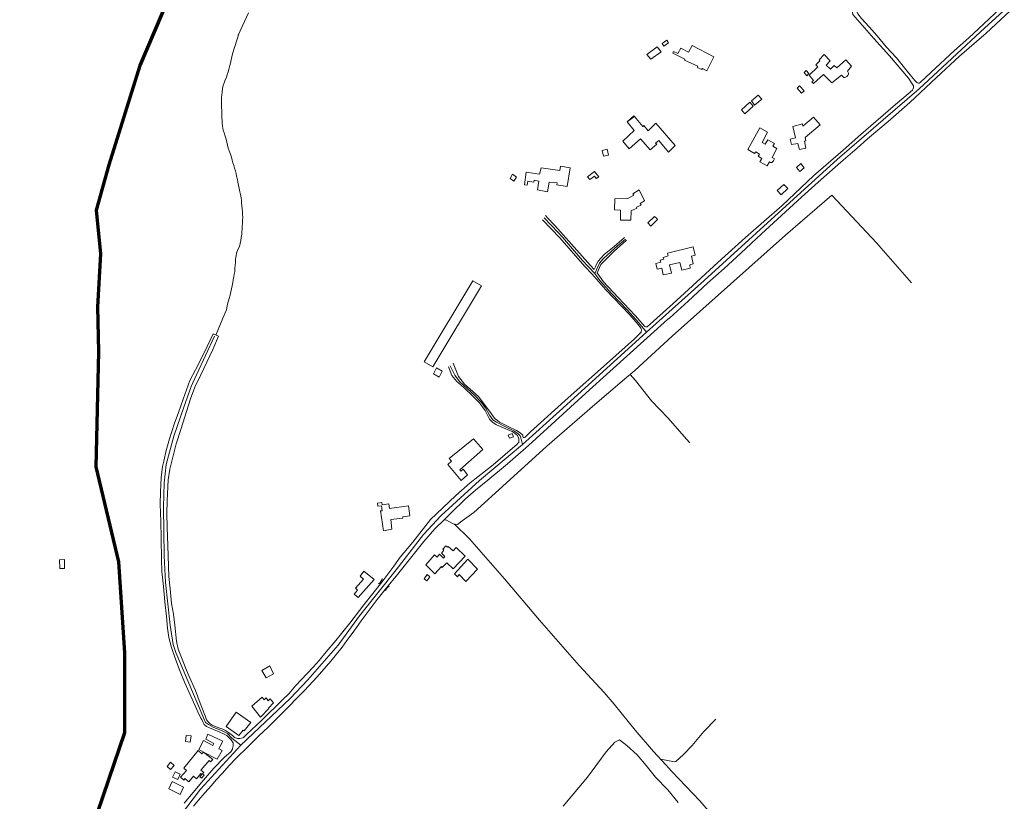
# Model space of a CAD drawing. Units: metres. Extents: x 297689 to 309020, y 6125986 to 6133200.
# Drawn here: x 298572 to 299347, y 6126407 to 6127023 of the extents above; entities that cross this region are included whole.
import ezdxf

# ---------------------------------------------------------------- set-up
doc = ezdxf.new("R2010")
doc.units = ezdxf.units.M
doc.layers.get('0').update_dxf_attribs({"lineweight": 13})
doc.layers.add('CONSTRUCCION', color=7, linetype='Continuous', lineweight=13)
doc.layers.add('LIMTE_URBANO', color=7, linetype='LIMITE', lineweight=70)
doc.linetypes.add('LIMITE', pattern='A,0.3,[130,ltypeshp.shx,S=0.2,R=0,X=0,Y=0],0.3,-0.75', length=1.35)

msp = doc.modelspace()

# ---------------------------------------------------------------- linework, layer by layer
for points in [[(299065.44, 6126776.7), (299110.73, 6126817.56), (299172.28, 6126873.37), (299215.89, 6126913.1), (299280.24, 6126968.46), (299331.93, 6127016.62), (299383.44, 6127063.4), (299443.48, 6127118.57), (299484.53, 6127155.77), (299501.01, 6127170.77), (299521.78, 6127187.07), (299551.45, 6127207.34), (299572.43, 6127218.71), (299612.13, 6127238.98), (299657.65, 6127265.05), (299686.99, 6127281.77), (299712.68, 6127291.84), (299719.31, 6127293.35), (299745.09, 6127298.44)], [(299247.92, 6127056.61), (299240.62, 6127049.4), (299231.83, 6127042.92), (299228.06, 6127038.22), (299227.12, 6127035.1), (299227.15, 6127031.38), (299228, 6127027.1), (299233.42, 6127020.62), (299244.55, 6127008.16), (299256.86, 6126994.42), (299271.86, 6126976.83), (299275.4, 6126971.66), (299275.84, 6126970.75), (299275.84, 6126969.63), (299275.65, 6126968.62)], [(299280.27, 6126973.07), (299279.57, 6126972.95), (299278.94, 6126973.12), (299278.4, 6126973.46), (299276.9, 6126975.07), (299270.79, 6126982.44), (299262.42, 6126993.01), (299254.33, 6127001.58), (299247.14, 6127010.21), (299240.84, 6127017.29), (299234.79, 6127023.75), (299232.06, 6127027.57), (299230.93, 6127030.08), (299230.58, 6127032.16), (299230.58, 6127033.38), (299231.02, 6127034.85), (299231.88, 6127036.41), (299233.01, 6127037.71), (299242.51, 6127047.91), (299250.38, 6127055.03), (299251.7, 6127056.21)], [(299355.94, 6127033.5), (299332.98, 6127012.37), (299312.11, 6126994.3), (299294.03, 6126977.52), (299272.91, 6126957.67), (299255.75, 6126942.73), (299239.61, 6126929.18), (299231.36, 6126921.67), (299218.51, 6126910.67), (299200.6, 6126895.04), (299187.62, 6126883.23), (299171.69, 6126868.6), (299156.09, 6126854.21), (299139.8, 6126838.94), (299126.68, 6126826.94), (299113.36, 6126815.41), (299098.14, 6126801.36), (299083.85, 6126788.24), (299081.83, 6126786.67), (299020.4, 6126731.29), (298972.33, 6126687.48), (298955.93, 6126673.24), (298940.37, 6126660.16), (298930.71, 6126652.39), (298922.92, 6126645.61), (298911.36, 6126634.25), (298906.45, 6126629.64), (298898.58, 6126621.85), (298890.07, 6126611.99), (298882.7, 6126602.82), (298869.28, 6126585.99), (298860.44, 6126575.45), (298853.27, 6126566.28), (298840.47, 6126549.41), (298834.95, 6126541.53), (298829.19, 6126533.88), (298825.49, 6126528.62), (298816.57, 6126517.69), (298805.95, 6126505.33), (298796.01, 6126494.48), (298777.68, 6126475.83), (298767.25, 6126465.78), (298759.99, 6126458.78), (298751.26, 6126450.2), (298742.01, 6126441.24), (298736.74, 6126435.66), (298731.05, 6126429.31), (298726.29, 6126424.17), (298722.58, 6126419.78), (298717.5, 6126414.11), (298712.47, 6126408.2), (298708.57, 6126403.37)], [(299344.46, 6127032.12), (299330.88, 6127019.39), (299319.27, 6127008.71), (299308.16, 6126998.61), (299289.47, 6126981.39), (299280.97, 6126973.46), (299280.27, 6126973.07)], [(298726.08, 6126774.58), (298731.57, 6126787.85), (298734.38, 6126794.29), (298735.2, 6126798.92), (298736.48, 6126803.47), (298737.24, 6126806.02), (298737.95, 6126808.56), (298738.48, 6126810.96), (298738.95, 6126813.4), (298739.38, 6126815.89), (298739.77, 6126818), (298740.2, 6126820.39), (298740.54, 6126822.45), (298740.92, 6126824.7), (298741.16, 6126826.9), (298741.35, 6126829.57), (298741.49, 6126831.77), (298741.68, 6126834.4), (298742.01, 6126836.98), (298742.4, 6126838.95), (298743.53, 6126841.93), (298744.63, 6126844.33), (298745.25, 6126846.64), (298745.72, 6126848.98), (298746.11, 6126851.33), (298746.44, 6126853.96), (298746.63, 6126855.97), (298746.78, 6126858.02), (298746.88, 6126860.08), (298747.02, 6126862.65), (298747.12, 6126864.99), (298747.22, 6126867.19), (298747.21, 6126869.72), (298747.17, 6126871.77), (298746.94, 6126873.86), (298746.56, 6126876.29), (298746.37, 6126878.58), (298746.18, 6126880.58), (298745.95, 6126882.62), (298745.56, 6126885.33), (298745.09, 6126887.28), (298744.42, 6126889.99), (298743.89, 6126892.69), (298743.46, 6126894.88), (298743.04, 6126896.97), (298742.41, 6126899.73), (298742.04, 6126901.72), (298741.52, 6126903.86), (298740.9, 6126905.99), (298740.14, 6126908.17), (298739.48, 6126910.07), (298738.91, 6126912.39), (298738.34, 6126914.77), (298737.62, 6126917.14), (298736.66, 6126919.7), (298735.91, 6126921.73), (298735.29, 6126924.1), (298734.76, 6126926.38), (298734.19, 6126928.85), (298733.52, 6126931.22), (298732.66, 6126933.74), (298731.85, 6126936.01), (298731.22, 6126938.95), (298731.07, 6126941.34), (298730.99, 6126943.39), (298730.84, 6126945.72), (298730.7, 6126947.91), (298730.57, 6126957.07), (298730.47, 6126959.36), (298730.47, 6126961.65), (298730.67, 6126963.75), (298730.96, 6126965.76), (298731.38, 6126968.82), (298731.86, 6126970.98), (298732.58, 6126973.19), (298733.49, 6126975.45), (298734.4, 6126977.52), (298735.12, 6126979.78), (298735.84, 6126981.99), (298736.69, 6126984.77), (298737.22, 6126986.78), (298737.65, 6126988.75), (298738.18, 6126991.34), (298738.75, 6126993.78), (298739.32, 6126996.13), (298744.42, 6127012.64), (298743.6, 6127010.78), (298751.74, 6127028.39)], [(299275.65, 6126968.62), (299275.62, 6126968.47), (299275.1, 6126967.55), (299259.71, 6126954.54), (299234.27, 6126932.47), (299220.42, 6126920.3), (299197.02, 6126899.84), (299172.2, 6126876.58), (299143.51, 6126851.42), (299121.62, 6126831.71), (299098.53, 6126810.39), (299086.07, 6126799.13), (299065.98, 6126780.97), (299064.96, 6126781.11)], [(298905.92, 6126629.12), (298907.81, 6126628.71), (298913.01, 6126625.87), (298916.43, 6126625.27), (298920.07, 6126628.17), (298929.41, 6126634.88), (298954.77, 6126657.94), (298986.79, 6126687.13), (299024.7, 6126719.84), (299048.2, 6126739.74), (299056.29, 6126746.67), (299085.71, 6126773.6), (299131.48, 6126814.68), (299174.9, 6126853.35), (299211.42, 6126884.86), (299246.65, 6126847.17), (299268.6, 6126822.07), (299274.1, 6126815.78)], [(299024.58, 6126823.14), (299015, 6126833.31), (298999.29, 6126851.65), (298995.75, 6126855.42), (298984.68, 6126866.96)], [(299048.17, 6126851.27), (299040.01, 6126844.28), (299032.12, 6126837.96), (299027.4, 6126832.73), (299025.88, 6126829.83), (299025.32, 6126828.17), (299024.2, 6126826.11), (299021.32, 6126829.41), (299012.61, 6126839.09), (299006.23, 6126846.26), (298999.79, 6126853.53), (298993.16, 6126860.84), (298987.7, 6126866.65), (298985.79, 6126868.76)], [(298983.37, 6126865.17), (298997.22, 6126851), (299016.95, 6126828.45), (299022.37, 6126822.64), (299033.35, 6126810.12), (299051.92, 6126790.74), (299058.91, 6126782.77), (299061.03, 6126779.99), (299061.59, 6126779.02), (299061.31, 6126776.76)], [(299024.58, 6126823.14), (299028.32, 6126831.29), (299031.28, 6126834.71), (299040.39, 6126843.1), (299048.84, 6126850.18)], [(299064.96, 6126781.11), (299064, 6126781.25), (299056.52, 6126790.02), (299043.19, 6126804.18), (299031.6, 6126816.53), (299026.43, 6126823.47), (299029.47, 6126830.1), (299039.85, 6126840.65), (299049.55, 6126849.24)], [(299065.44, 6126776.7), (299059.2, 6126784.44), (299050.3, 6126794.49), (299037.78, 6126807.23), (299028.66, 6126817.62), (299024.58, 6126823.14)], [(298747.08, 6126457.3), (298746.34, 6126456.96), (298745.02, 6126456.82), (298743.1, 6126456.82), (298740.89, 6126457.7), (298739.12, 6126459.18), (298736.17, 6126461.39), (298733.66, 6126463.01), (298731.59, 6126464.05), (298728.46, 6126465.14), (298724.94, 6126466.43), (298723.19, 6126467.25), (298721.55, 6126468.42), (298720.03, 6126469.83), (298718.62, 6126471.53), (298717.68, 6126474.63), (298717, 6126476.55), (298716.16, 6126478.66), (298713.7, 6126484.52), (298709.97, 6126494.58), (298705.1, 6126505.73), (298702.23, 6126512.5), (298699.46, 6126519.36), (298696.48, 6126527.04), (298695.1, 6126533.32), (298693.87, 6126546.02), (298692.6, 6126554.74), (298691.14, 6126563.21), (298689.96, 6126574.67), (298688.96, 6126584.31), (298688.31, 6126608.75), (298687.73, 6126623.08), (298687.44, 6126634.2), (298687.6, 6126643.85), (298688.53, 6126660.45), (298689.9, 6126668.99), (298694.94, 6126688.78), (298698.49, 6126700.27), (298706.03, 6126724.38), (298709.59, 6126733.43), (298714.25, 6126743.18), (298718.87, 6126753.21), (298723.82, 6126763.06), (298728.13, 6126773.61), (298724.02, 6126775.55), (298716.86, 6126760.48), (298710.05, 6126747.04), (298705.69, 6126738.69), (298700.34, 6126724.18), (298696.78, 6126713.5), (298693.23, 6126704.3), (298689.65, 6126692.75), (298686.94, 6126683.62), (298684.99, 6126675.18), (298684.01, 6126671.07), (298682.88, 6126662.02), (298682.56, 6126651.01), (298682.31, 6126641.3), (298682.81, 6126627.81), (298682.96, 6126614.56), (298683.37, 6126597.8), (298683.65, 6126588.4), (298684.88, 6126576.5), (298685.92, 6126564.56), (298687.12, 6126553), (298687.95, 6126543.79), (298689.1, 6126536.42), (298691.07, 6126528.57), (298694.26, 6126519.29), (298697.92, 6126509.63), (298701.44, 6126501.19), (298706.49, 6126490.17), (298712.02, 6126477.81), (298714.17, 6126472.88), (298714.99, 6126471.7), (298716.16, 6126469.48), (298716.98, 6126467.84), (298718.85, 6126466.31), (298720.96, 6126465.14), (298724.24, 6126463.85), (298728.58, 6126462.1), (298732.21, 6126460.57), (298734.67, 6126459.05), (298736.54, 6126457.41), (298738.1, 6126455.82), (298739.71, 6126453.27), (298739.85, 6126451.06), (298739.29, 6126449.04)], [(298745.85, 6126451.54), (298738.78, 6126457.17), (298735.34, 6126460.61), (298730.99, 6126462.9), (298723.9, 6126465.64), (298720.23, 6126467.71), (298717.94, 6126469.31), (298716.57, 6126472.52), (298707.64, 6126493.59), (298694.61, 6126524.41), (298692.55, 6126530.83), (298690.03, 6126545.96), (298686.38, 6126579.78), (298685.47, 6126600.79), (298684.78, 6126638.97), (298685.24, 6126658), (298686.84, 6126672.55), (298693.02, 6126695.01), (298700.79, 6126717.86), (298706.74, 6126734.14), (298710.87, 6126743.31), (298725.03, 6126773.64)], [(298967.77, 6126688.22), (298996.83, 6126714.49), (299065.44, 6126776.7)], [(299061.31, 6126776.76), (299055.96, 6126771.45), (299033.8, 6126751.86), (299003.8, 6126725.02), (298974.04, 6126698.23), (298970.52, 6126694.94), (298969.81, 6126694.23), (298969.25, 6126693.95)], [(298967.77, 6126688.22), (298966.48, 6126693.51), (298965.91, 6126695.22), (298964.2, 6126696.82), (298961.01, 6126699.21), (298953.82, 6126702.52), (298947.2, 6126705.95), (298944.46, 6126707.89), (298941.73, 6126711.54), (298938.43, 6126717.35), (298935.23, 6126721.58), (298930.14, 6126726.9), (298918.16, 6126737.87), (298914.42, 6126742.83), (298910.77, 6126750.37)], [(298969.25, 6126693.95), (298968.7, 6126693.91), (298968.3, 6126693.99), (298968.07, 6126694.3), (298968.07, 6126694.86), (298967.87, 6126695.81), (298967.27, 6126696.6), (298965.17, 6126698.19), (298963.04, 6126699.42), (298956.33, 6126702.5), (298949.68, 6126706.03), (298948.02, 6126707.18), (298946.12, 6126708.57), (298944.97, 6126710.03), (298942.99, 6126712.89), (298933.07, 6126726.04), (298922.12, 6126735.96), (298917.15, 6126741.97), (298913.02, 6126752.46)], [(298909.37, 6126749.56), (298911.9, 6126742.69), (298915.84, 6126737.96), (298921.55, 6126733.17), (298929.18, 6126725.77), (298933.79, 6126721.1), (298938.42, 6126715.09), (298940.65, 6126710.35), (298941.76, 6126708.37), (298942.75, 6126707.26), (298944.29, 6126705.71), (298947.3, 6126703.93), (298951.01, 6126702.21), (298959.63, 6126698.5), (298961.21, 6126697.47), (298962.44, 6126696.48), (298963.75, 6126695.37), (298964.38, 6126694.23), (298964.74, 6126692.72), (298964.94, 6126691.53), (298964.94, 6126690.62), (298964.82, 6126690.24)], [(299052.67, 6126743.57), (299056.87, 6126738.75), (299069.42, 6126722.8), (299082.6, 6126709.07), (299096.89, 6126692.67), (299099.47, 6126689.66)], [(298745.85, 6126451.54), (298784.74, 6126488.3), (298798.66, 6126503.09), (298822.37, 6126530.37), (298839.28, 6126553.31), (298868.1, 6126589.61), (298889.69, 6126617.59), (298903.61, 6126632.38), (298933.73, 6126659.93), (298967.77, 6126688.22)], [(298964.81, 6126690.22), (298964.74, 6126689.99), (298964.14, 6126689.31), (298963.39, 6126688.64), (298944.7, 6126672.31), (298926.38, 6126658.07), (298915.18, 6126648.16), (298904.94, 6126638.4), (298895.31, 6126629.29), (298881.32, 6126611.44), (298871.28, 6126599.48), (298866.42, 6126592.52), (298856.9, 6126579.85), (298842.73, 6126562.14), (298831.62, 6126547.61), (298820.63, 6126533.95), (298813.07, 6126525.02), (298807.43, 6126518.24), (298802.87, 6126512.96), (298798.01, 6126508.11), (298788.74, 6126498.23), (298783.48, 6126491.98), (298778.85, 6126487.57), (298762.06, 6126471.02), (298750.18, 6126459.92), (298747.97, 6126457.7), (298747.08, 6126457.3)], [(298914.22, 6126625.66), (298925.87, 6126614.11), (298953.42, 6126582.44), (298981.17, 6126549.96), (299012.45, 6126514.33), (299032.02, 6126492.94), (299039.88, 6126483.72), (299056.41, 6126463.42), (299070.85, 6126446.64), (299080.66, 6126436.11), (299085.32, 6126430.87), (299107.47, 6126407.8), (299136.65, 6126374), (299184, 6126318.88), (299225.7, 6126273.16), (299242.57, 6126254.79), (299254.34, 6126242.19), (299274.01, 6126218.11), (299288.5, 6126201.62), (299299.06, 6126189.18), (299301.02, 6126187.3)], [(298857.02, 6126582.74), (298857.15, 6126581.92), (298855, 6126578.85), (298854.11, 6126578.63)], [(298862.93, 6126576.64), (298862.2, 6126576.63), (298859.85, 6126573.85), (298859.96, 6126573.05)], [(299076.68, 6126440.38), (299083.35, 6126439.27), (299087.81, 6126438.45), (299088.43, 6126438.55), (299094.68, 6126444.16), (299101.36, 6126451.25), (299110.71, 6126462.33), (299120.05, 6126472.13)], [(299090.47, 6126406.41), (299082.26, 6126416.34), (299072.51, 6126426.34), (299065.14, 6126435.43), (299058.01, 6126443.84), (299050.04, 6126451.28), (299044.24, 6126455.74), (299040.58, 6126453.99), (299033.66, 6126446.36), (299018.9, 6126426.25), (298999.78, 6126403.5)], [(298506.55, 6126164.06), (298520.94, 6126172.48), (298536.78, 6126185.55), (298551.77, 6126202.25), (298600.05, 6126258.84), (298640.89, 6126306.92), (298654.17, 6126326.86), (298669.7, 6126353.07), (298686.62, 6126380.93), (298713.95, 6126416.82), (298745.85, 6126451.54)], [(298739.29, 6126449.04), (298739.12, 6126448.41), (298737.79, 6126446.34), (298732.92, 6126442.06), (298724.48, 6126433.51), (298716.25, 6126424.03), (298708.13, 6126414.37), (298701.08, 6126405.87)]]:
    msp.add_lwpolyline(points)
at = {"layer": 'CONSTRUCCION'}
for points in [[(299079.15, 6127002.12), (299077.77, 6127004.22), (299081.44, 6127006.73), (299082.82, 6127004.61), (299079.15, 6127002.12)], [(299068.86, 6126991.72), (299065.69, 6126995.53), (299073.82, 6127001.61), (299077.04, 6126997.56), (299068.86, 6126991.72)], [(299112.95, 6126982.66), (299109.61, 6126984.58), (299108.96, 6126983.66), (299105.21, 6126985.3), (299105.76, 6126986.32), (299095.41, 6126991.07), (299095.63, 6126991.93), (299086.18, 6126996.56), (299086.7, 6126997.94), (299090.15, 6126996.31), (299092.38, 6127000.6), (299098.62, 6126997.34), (299101.34, 6127002.62), (299118.5, 6126993.73), (299112.95, 6126982.66)], [(299196.94, 6126972.55), (299204.76, 6126979.86), (299211.48, 6126973.28), (299219.1, 6126979.21), (299220.84, 6126977.47), (299221.7, 6126977.49), (299222.27, 6126977.65), (299223.35, 6126978.29), (299224.05, 6126978.97), (299224.7, 6126980.22), (299224.68, 6126980.89), (299223.79, 6126982.4), (299227.06, 6126986.24), (299222.43, 6126991.22), (299215.39, 6126984.95), (299213.3, 6126986.96), (299210.27, 6126983.91), (299207.04, 6126987.17), (299210.17, 6126990.52), (299205.4, 6126995.48), (299201.35, 6126991.38), (299202.11, 6126990.41), (299198.76, 6126987.32), (299200.35, 6126985.7), (299193.56, 6126979.31), (299196.89, 6126975.07), (299195.67, 6126973.91), (299196.94, 6126972.55)], [(299191.7, 6126978.8), (299189.6, 6126981.28), (299191.29, 6126983.03), (299193.38, 6126980.46), (299191.7, 6126978.8)], [(299187.66, 6126965.12), (299189.63, 6126967.01), (299186.08, 6126970.84), (299184.07, 6126969), (299187.66, 6126965.12)], [(299150.61, 6126955.73), (299148.21, 6126959.07), (299153.47, 6126963.49), (299156.2, 6126960.38), (299150.61, 6126955.73)], [(299142.97, 6126948.9), (299140.28, 6126952.04), (299146.96, 6126957.93), (299149.58, 6126954.71), (299142.97, 6126948.9)], [(299050.1, 6126942.49), (299055.48, 6126947.3), (299056.05, 6126946.63)], [(299050.1, 6126942.49), (299056.05, 6126946.63)], [(299056.05, 6126946.63), (299062.62, 6126938.89), (299062.66, 6126938.93)], [(299185.84, 6126920.68), (299191.05, 6126921.82), (299189.88, 6126927.32), (299190.88, 6126927.53), (299190.49, 6126930.24), (299202.22, 6126940.12), (299197.05, 6126946.18), (299188.59, 6126939.13), (299188.32, 6126940.94), (299180.63, 6126938.93), (299182.72, 6126929.85), (299178.6, 6126928.73), (299179.58, 6126924.58), (299184.67, 6126925.55), (299185.84, 6126920.68)], [(299063.38, 6126939.61), (299066.66, 6126935.43), (299072.89, 6126941.33), (299087.94, 6126923.74), (299082.65, 6126918.72), (299075.02, 6126927.91), (299072.58, 6126925.81), (299073.55, 6126924.83), (299068.35, 6126920.38), (299060.78, 6126929.06), (299051.72, 6126921.34), (299046.78, 6126927.34), (299055.78, 6126935.59), (299050.1, 6126942.49)], [(299062.66, 6126938.93), (299062.82, 6126938.74), (299063.38, 6126939.61)], [(299160.41, 6126907.78), (299162.25, 6126911.02), (299163.02, 6126910.51), (299164.07, 6126910.48), (299164.78, 6126911.02), (299165.52, 6126911.89), (299166.18, 6126913.31), (299164.33, 6126914.4), (299168.22, 6126921.54), (299165.05, 6126923.43), (299166.16, 6126925.51), (299161.09, 6126928.31), (299159.03, 6126924.82), (299156.5, 6126926.27), (299160.78, 6126934.27), (299154.68, 6126937.76), (299145.26, 6126920.74), (299150.48, 6126917.46), (299151.48, 6126918.95), (299154.45, 6126917.01), (299153.45, 6126915.4), (299156.23, 6126913.57), (299154.68, 6126910.92), (299160.41, 6126907.78)], [(299031.66, 6126915.35), (299030.61, 6126920.02), (299034.36, 6126920.94), (299035.47, 6126916.34), (299031.66, 6126915.35)], [(298987.39, 6126887.46), (298988.7, 6126894.92), (298995.01, 6126894.33), (298994.66, 6126892.75), (299002.94, 6126891.58), (299005.22, 6126906.32), (298997.56, 6126907.65), (298997.05, 6126904.11), (298982.31, 6126906.34), (298981.22, 6126901.3), (298970.69, 6126902.95), (298969.23, 6126892.89), (298971.47, 6126892.52), (298971.97, 6126895.78), (298976.7, 6126894.95), (298976.93, 6126896.45), (298980.62, 6126895.81), (298979.56, 6126888.96), (298987.39, 6126887.46)], [(299186.26, 6126903.49), (299189.73, 6126906.28), (299187.14, 6126909.66), (299183.67, 6126906.64), (299186.26, 6126903.49)], [(298960.88, 6126895.85), (298962.97, 6126899.03), (298959.93, 6126901.17), (298957.86, 6126897.91), (298960.88, 6126895.85)], [(299020.81, 6126897.14), (299024.34, 6126899.79), (299025.86, 6126897.82), (299027.88, 6126899.21), (299024.46, 6126903.27), (299018.82, 6126899.2), (299020.81, 6126897.14)], [(299171.41, 6126884.91), (299168.38, 6126888.33), (299173.5, 6126893.24), (299176.8, 6126890.03), (299171.41, 6126884.91)], [(299053.15, 6126865.08), (299053.29, 6126872.27), (299057.87, 6126874.41), (299057.43, 6126875.21), (299061.11, 6126876.82), (299060.42, 6126878.19), (299063.81, 6126880.16), (299059.68, 6126888.86), (299054.73, 6126885.9), (299055.42, 6126884.77), (299050.65, 6126882.04), (299040.48, 6126881.88), (299040.28, 6126873.09), (299044.92, 6126872.96), (299045.03, 6126865.14), (299053.15, 6126865.08)], [(299068.73, 6126860.3), (299071.22, 6126862.63), (299072.51, 6126863.92), (299074.04, 6126865.53), (299073.44, 6126866.26), (299071.72, 6126868.04), (299066.39, 6126862.98), (299068.73, 6126860.3)], [(299078.67, 6126821.91), (299085.02, 6126823.34), (299083.53, 6126829.87), (299091.78, 6126831.81), (299093.38, 6126825.74), (299099.94, 6126827.3), (299099.45, 6126829.96), (299102.16, 6126830.52), (299100.81, 6126836.78), (299103.84, 6126837.51), (299102.18, 6126844.07), (299081.95, 6126839.15), (299082.61, 6126836.92), (299078.65, 6126835.72), (299078.98, 6126834.37), (299076.23, 6126833.61), (299076.61, 6126831.89), (299072.68, 6126830.8), (299073.86, 6126826.36), (299077.46, 6126827.28), (299078.67, 6126821.91)], [(298897.09, 6126749.53), (298890.2, 6126753.48), (298928.59, 6126817.23), (298935.28, 6126813.27), (298897.09, 6126749.53)], [(298902, 6126741.36), (298897.63, 6126744.01), (298899.96, 6126748.68), (298904.51, 6126746.16), (298902, 6126741.36)], [(298957.59, 6126693.21), (298960.58, 6126694.37), (298959.54, 6126697.13), (298956.52, 6126695.83), (298957.59, 6126693.21)], [(298919.38, 6126659.96), (298908.97, 6126672.55), (298911.7, 6126675.29), (298909.9, 6126677.27), (298929.05, 6126692.86), (298936.4, 6126684.29), (298918.27, 6126668.5), (298919.18, 6126667.31), (298920.86, 6126668.79), (298924.44, 6126664.53), (298919.38, 6126659.96)], [(298858.06, 6126620.38), (298864.81, 6126621.66), (298863.96, 6126629.17), (298873.52, 6126630.39), (298873.33, 6126631.33), (298879.03, 6126632.16), (298877.99, 6126639.94), (298862.84, 6126638.04), (298862.37, 6126641.65), (298857.11, 6126640.82), (298856.88, 6126642.6), (298853.52, 6126642.11), (298853.71, 6126639.66), (298856.57, 6126640.09), (298857.16, 6126636.23), (298855.89, 6126636.1), (298858.06, 6126620.38)], [(298898.67, 6126586.46), (298903.8, 6126592.13), (298904.54, 6126591.37), (298908.12, 6126595.14), (298913.01, 6126590.52), (298922.43, 6126600.45), (298915.48, 6126607.34), (298913.04, 6126604.55), (298909.07, 6126608.11), (298908.6, 6126607.54), (298907.43, 6126608.63), (298905.03, 6126605.85), (298905.72, 6126605.14), (298903.78, 6126602.78), (298906.58, 6126600.06), (298905.5, 6126598.89), (298902.32, 6126602.05), (298900.35, 6126599.56), (298898.49, 6126601.44), (298891.67, 6126593.63), (298898.67, 6126586.46)], [(298606.73, 6126590.65), (298606.81, 6126597.69), (298603.01, 6126597.62), (298603.07, 6126590.65), (298606.73, 6126590.65)], [(298923.14, 6126580.34), (298917.9, 6126585.86), (298916.44, 6126584.01), (298914.19, 6126586.37), (298924.63, 6126597.94), (298932.33, 6126590.12), (298923.14, 6126580.34)], [(298838.11, 6126567.83), (298835.03, 6126570.47), (298837.8, 6126573.74), (298836.19, 6126575.24), (298842.3, 6126582.23), (298839.71, 6126584.58), (298842.62, 6126588.53), (298850.77, 6126581.95), (298838.11, 6126567.83)], [(298892.38, 6126580.86), (298894.68, 6126584.03), (298892.5, 6126585.83), (298890.24, 6126582.6), (298892.38, 6126580.86)], [(298765.79, 6126504.65), (298762.44, 6126510.38), (298768.64, 6126513.91), (298771.64, 6126507.78), (298765.79, 6126504.65)], [(298761.23, 6126473.49), (298767.89, 6126480.31), (298767.44, 6126480.8), (298771.51, 6126484.78), (298768.89, 6126488.08), (298767.36, 6126486.58), (298765.71, 6126488.69), (298764.27, 6126487.16), (298762.53, 6126489.31), (298754.39, 6126482.38), (298761.23, 6126473.49)], [(298744.31, 6126459.13), (298734.23, 6126466.2), (298742.18, 6126477.59), (298753.57, 6126469.33), (298748.48, 6126462.75), (298747.74, 6126463.33), (298744.31, 6126459.13)], [(298705.96, 6126453.77), (298702.17, 6126454.35), (298702.75, 6126459.17), (298706.6, 6126458.76), (298705.96, 6126453.77)], [(298716.23, 6126446.1), (298712.56, 6126448), (298716.23, 6126455.14), (298723.75, 6126451.25), (298724.58, 6126452.81), (298718.08, 6126456.24), (298719.69, 6126460.07), (298731.66, 6126454.57), (298728.56, 6126448.6), (298731.04, 6126447.3), (298727.19, 6126440.43), (298716.23, 6126446.1)], [(298716.39, 6126446.02), (298723.66, 6126440.26), (298721.9, 6126438.36), (298720.76, 6126439.33), (298714.37, 6126431.83), (298716.58, 6126429.98), (298715.67, 6126428.95), (298716.81, 6126428.01), (298714.71, 6126425.54), (298713.55, 6126426.51), (298715.1, 6126428.51), (298714.18, 6126429.26), (298710.79, 6126425.11), (298708.4, 6126427.09), (298704.86, 6126422.6), (298701.73, 6126425.17), (298700.88, 6126424.1), (298698.33, 6126426.22), (298702.89, 6126431.64), (298700.95, 6126433.44), (298712.2, 6126447.29), (298715.04, 6126444.7), (298716.39, 6126446.02)], [(298690.43, 6126432.39), (298687.65, 6126434.72), (298690.41, 6126438.18), (298693.2, 6126435.64), (298690.43, 6126432.39)], [(298696.1, 6126424.4), (298698, 6126428.57), (298694.02, 6126430.51), (298692.05, 6126426.22), (298696.1, 6126424.4)], [(298697.91, 6126412.72), (298689.08, 6126417.21), (298691.66, 6126422.93), (298700.71, 6126418.47), (298697.91, 6126412.72)]]:
    msp.add_lwpolyline(points, dxfattribs=at)
at = {"layer": 'LIMTE_URBANO', "ltscale": 18, "flags": 128}
msp.add_lwpolyline([(306083.25, 6128890.8), (306031.76, 6128874.44), (305989.4, 6128869.9), (305968.21, 6128865.37), (305944.39, 6128864.24), (305889.63, 6128614.87), (305845.34, 6128642.35), (305763.01, 6128692.65), (305686.9, 6128743.92), (305625.72, 6128777.61), (305575.76, 6128803.09), (305715.53, 6129019.58), (305738.03, 6129092.96), (305741.34, 6129107.09), (305750.33, 6129151.48), (305756.46, 6129181.34), (305767.03, 6129232.09), (305779.86, 6129295.33), (305784.81, 6129318.46), (305790.24, 6129345.85), (305793.65, 6129361.43), (305795.2, 6129370.11), (305795.28, 6129370.66), (305800.25, 6129417.16), (305801.52, 6129428.9), (305706.43, 6129420.07), (305675.85, 6129416.93), (305598.33, 6129410.11), (305567.55, 6129407.46), (305509.5, 6129402.15), (305503.93, 6129401.62), (305492.49, 6129399.77), (305483.32, 6129398.03), (305465.83, 6129393.55), (305395.16, 6129367.84), (305308.82, 6129336.91), (305224.9, 6129305.91), (305201.24, 6129297.96), (305177.78, 6129289.54), (305148.18, 6129281.85), (305101.12, 6129277.39), (305090.06, 6129277.39), (305072.74, 6129276.64), (305053.09, 6129275.5), (304909.28, 6129270.52), (304802.78, 6129266.94), (304722.64, 6129264.52), (304679.98, 6129262.53), (304583.4, 6129259.38), (304485.47, 6129255.82), (304466.19, 6129255.15), (304451.35, 6129254.64), (304433.52, 6129254.64), (304414, 6129257.94), (304393.76, 6129260.83), (304316.1, 6129273.93), (304278.89, 6129279.94), (304217.72, 6129290.24), (304195.73, 6129294.33), (304173.93, 6129297.69), (304147.7, 6129301.22), (304113.84, 6129305.28), (304084.11, 6129308.31), (303997.19, 6129317.42), (303992.24, 6129317.86), (303858.29, 6129332.06), (303806.06, 6129337.23), (303726.13, 6129345.4), (303698.8, 6129348.37), (303640.05, 6129354.76), (303581.64, 6129361.11), (303561.4, 6129363.19), (303507.97, 6129368.4), (303491.09, 6129368.73), (303482.7, 6129368.73), (303480.61, 6129368.42), (303471.42, 6129366.32), (303465.51, 6129364.27), (303452.02, 6129358.88), (303428.33, 6129345.31), (303392.16, 6129322.72), (303353.24, 6129298.42), (303282.56, 6129256.34), (303256.7, 6129244.88), (303228.7, 6129231.13), (303204.05, 6129243.43), (303178.33, 6129252.52), (303157.43, 6129263.21), (303131.72, 6129271.77), (303108.14, 6129272.3), (303067.42, 6129279.26), (303023.69, 6129284.71), (302965.29, 6129291.13), (302884.92, 6129303.97), (302821.44, 6129305.01), (302758.22, 6129303.41), (302720.17, 6129303.41), (302688.03, 6129308.22), (302651.86, 6129310.43), (302613.29, 6129307.22), (302581.14, 6129308.29), (302539.88, 6129307.22), (302505.82, 6129302.79), (302471.53, 6129299.05), (302437.77, 6129287.28), (302411.52, 6129278.19), (302375.62, 6129267.5), (302337.04, 6129251.45), (302290.96, 6129239.15), (302217.86, 6129223.6), (302146.89, 6129223.63), (302120.1, 6129221.49), (302084.21, 6129215.61), (302039.73, 6129216.68), (302003.56, 6129219.35), (301975.16, 6129222.02), (301949.44, 6129222.02), (301910.87, 6129221.49), (301885.15, 6129213.47), (301849.79, 6129207.05), (301813.89, 6129204.91), (301776.92, 6129209.19), (301731.65, 6129218.78), (301689.65, 6129219.19), (301662.86, 6129224.54), (301630.17, 6129224.54), (301594.28, 6129225.61), (301551.77, 6129204.56), (301521.76, 6129192.79), (301485.99, 6129172.68), (301465.55, 6129134.01), (301464.77, 6129099.93), (301471.21, 6129042.41), (301465.62, 6129013.75), (301431.66, 6128946.8), (301406.44, 6128908.74), (301371.88, 6128894.32), (301333.55, 6128878.01), (301303.83, 6128852.17), (301269.8, 6128841.73), (301219.46, 6128821.9), (301182.37, 6128782.24), (301118.78, 6128734.64), (301048.18, 6128700.21), (300984.65, 6128667.79), (300926.07, 6128616.19), (300880.38, 6128567.59), (300851.84, 6128512.35), (300807.79, 6128433.53), (300779.25, 6128371.16), (300757.85, 6128328.39), (300731.04, 6128252.7), (300708.45, 6128211.12), (300685.85, 6128184.99), (300662.66, 6128167.76), (300636.5, 6128156.48), (300607.96, 6128150.54), (300538.18, 6128134.24), (300490.61, 6128118.79), (300457.32, 6128114.04), (300432.34, 6128109.29), (300409.16, 6128100.97), (300389.53, 6128089.69), (300368.13, 6128083.75), (300346.13, 6128081.37), (300299.4, 6128064.55), (300260.75, 6128055.64), (300230.43, 6128048.51), (300197.13, 6128045.54), (300173.94, 6128040.79), (300154.32, 6128034.25), (300137.68, 6128032.47), (300126.38, 6128026.53), (300091.3, 6127996.83), (300053.84, 6127971.29), (300024.11, 6127954.06), (299967.33, 6127926.36), (299931.65, 6127900.22), (299905.49, 6127883), (299879.92, 6127866.37), (299857.33, 6127844.98), (299834.14, 6127819.44), (299801.44, 6127803.4), (299775.88, 6127786.77), (299758.63, 6127768.36), (299749.12, 6127754.7), (299743.63, 6127709.8), (299740.66, 6127669.4), (299731.74, 6127627.83), (299729.95, 6127591.59), (299731.13, 6127510.39), (299733.51, 6127474.16), (299729.94, 6127429.02), (299722.81, 6127376.15), (299717.46, 6127349.42), (299707.76, 6127325.33), (299691.12, 6127310.48), (299667.93, 6127305.13), (299640.58, 6127303.35), (299599.55, 6127290.88), (299568.04, 6127287.91), (299533.56, 6127285.53), (299506.21, 6127280.19), (299474.1, 6127280.19), (299408.24, 6127277.87), (299368.41, 6127282.03), (299337.49, 6127289.75), (299300.03, 6127303.42), (299260.2, 6127320.64), (299227.49, 6127340.24), (299181.71, 6127357.47), (299138.31, 6127369.35), (299088.37, 6127377.66), (299041.99, 6127384.2), (299005.72, 6127382.42), (298960.78, 6127363.33), (298916.78, 6127340.76), (298887.06, 6127319.97), (298848.41, 6127303.93), (298797.87, 6127261.16), (298768.14, 6127228.49), (298752.09, 6127186.32), (298710.27, 6127102.1), (298689.46, 6127042.11), (298666.27, 6126986.87), (298641.85, 6126908.55), (298631.74, 6126872.91), (298635.31, 6126838.46), (298632.93, 6126796.88), (298633.52, 6126761.24), (298631.52, 6126670.78), (298649.49, 6126595.96), (298653.98, 6126524.14), (298653.98, 6126461.3), (298625.52, 6126377.51), (298588.08, 6126299.71), (298526.68, 6126238.36), (298486.24, 6126194.97), (298282.55, 6126444.84), (298011.47, 6126774.02), (297898.85, 6126915.6), (298156.46, 6127137.04), (298571.69, 6127486.51), (298704.03, 6127614.16), (298957.41, 6127823.29), (299093.09, 6127939.83), (299231.23, 6128059.69), (299273.05, 6128096.26), (299392.4, 6128206.51), (299447.29, 6128279.86), (299494.09, 6128370.24), (299576.35, 6128533.66), (299709.35, 6128807.76), (299852.05, 6129092.1), (300085.91, 6129539.18), (300401.73, 6130183.26), (300661.3, 6130679.5), (300833.95, 6131024.41), (301117.37, 6131614.09), (301466.39, 6132280.97), (301907.4, 6133058.04), (302114.28, 6132963.1), (301581.48, 6132018.11), (301159.7, 6131186.44), (301083.76, 6131032.97), (300980.46, 6130826.72), (300861.33, 6130589.18), (300755.46, 6130376.72), (300717.96, 6130301.79), (300635.28, 6130136.05), (300486.66, 6129837.66), (300386.34, 6129636.32), (300313.57, 6129490.42), (300288.5, 6129439.62), (300232.44, 6129328.49), (300215.83, 6129295.43), (300221.3, 6129296.95), (300232.67, 6129299.47), (300246.57, 6129298.84), (300267.42, 6129293.16), (300287.01, 6129286.22), (300307.23, 6129287.48), (300327.45, 6129284.32), (300360.94, 6129274.22), (300376.11, 6129270.44), (300399.48, 6129269.8), (300428.55, 6129260.97), (300465.2, 6129254.02), (300485.42, 6129250.87), (300506.9, 6129245.82), (300529.65, 6129242.03), (300548.61, 6129232.56), (300565.03, 6129231.3), (300582.73, 6129234.45), (300605.47, 6129238.24), (300619.26, 6129238.87), (300654.21, 6129242.79), (300716.64, 6129255.34), (300742.17, 6129261.62), (300766.51, 6129275.35), (300795.47, 6129283.68), (300817.46, 6129295.06), (300825.71, 6129297.81), (300832.77, 6129298.2), (300850.44, 6129299.37), (300871.26, 6129302.9), (300891.28, 6129308), (300906.6, 6129313.1), (300920.73, 6129318.2), (300929.37, 6129320.17), (300943.9, 6129315.85), (300959.61, 6129313.5), (300989.24, 6129310.39), (301004.16, 6129308.83), (301016.72, 6129308.43), (301028.5, 6129311.57), (301039.5, 6129316.28), (301052.46, 6129320.99), (301067.77, 6129326.87), (301079.55, 6129332.36), (301090.94, 6129337.46), (301097.61, 6129340.99), (301105.47, 6129344.52), (301113.71, 6129345.31), (301121.57, 6129345.31), (301130.21, 6129345.31), (301141.2, 6129342.95), (301151.8, 6129342.56), (301160.65, 6129344.56), (301173.61, 6129346.12), (301186.57, 6129351.62), (301197.57, 6129354.36), (301203.46, 6129356.32), (301221.91, 6129355.54), (301235.65, 6129353.97), (301242.72, 6129352.01), (301256.47, 6129344.95), (301268.64, 6129339.46), (301281.2, 6129336.32), (301296.91, 6129333.57), (301303.98, 6129333.96), (301318.11, 6129332.79), (301328.32, 6129330.43), (301335.39, 6129326.12), (301348.58, 6129319), (301384.75, 6129323.57), (301442.7, 6129328.39), (301446.57, 6129328.82), (301449.96, 6129329.56), (301458.09, 6129331.98), (301464.12, 6129334.56), (301536.12, 6129369.47), (301575.66, 6129388.69), (301633.4, 6129417.63), (301667.76, 6129432.78), (301693.76, 6129442.78), (301713.65, 6129448.57), (301732.6, 6129454.09), (301776.88, 6129463.83), (301811.77, 6129469.71), (301846.34, 6129475.55), (301874.66, 6129479.06), (301935.73, 6129487.1), (301972.12, 6129492.08), (302026.11, 6129498.49), (302058.69, 6129500.38), (302092.74, 6129500.78), (302123.43, 6129499.42), (302160.89, 6129494.44), (302263.07, 6129478.33), (302369.54, 6129460.87), (302385.67, 6129458.87), (302391.04, 6129458.59), (302420.94, 6129457.53), (302445.29, 6129457.89), (302480.38, 6129460.07), (302526.76, 6129463.28), (302573.86, 6129466.54), (302640.98, 6129470.88), (302667.43, 6129472.7), (302695.86, 6129473.96), (302741.13, 6129474.08), (302771.36, 6129472.85), (302814.52, 6129468.49), (302846.35, 6129465.12), (302944.39, 6129454.43), (302999.34, 6129448.11), (303049.62, 6129442.38), (303078.4, 6129439.64), (303082.54, 6129439.55), (303105.37, 6129439.7), (303109.22, 6129440.09), (303128.06, 6129442.71), (303139.56, 6129445.27), (303149.82, 6129448.54), (303163.73, 6129454.7), (303176.99, 6129460.58), (303233.74, 6129494.37), (303270.62, 6129517.4), (303310.49, 6129542.29), (303351.9, 6129566.01), (303385.27, 6129579.35), (303408.12, 6129587.28), (303437.82, 6129594.05), (303465.39, 6129598.23), (303493.35, 6129598.23), (303521.12, 6129597.69), (303568.11, 6129593.21), (303646.34, 6129584.93), (303646.34, 6129584.93), (303664.87, 6129582.92), (303717.34, 6129577.21), (303719.51, 6129583.9), (303735.6, 6129631.82), (303741.22, 6129651.02), (303757.1, 6129700.11), (303765.38, 6129727.48), (303774.74, 6129755.21), (303779.71, 6129777.57), (303785.67, 6129806.09), (303808.48, 6129911.38), (303815.12, 6129911.38), (303847.14, 6129912.59), (303863.36, 6129908.53), (303868.6, 6129908.35), (303880.09, 6129907.99), (303894.77, 6129907.61), (303915.62, 6129906.72), (303943.2, 6129904.12), (303963.91, 6129899.91), (303990.87, 6129897.02), (304018.19, 6129901.92), (304036.14, 6129906.1), (304074.3, 6129907.57), (304103.49, 6129897.36), (304118.64, 6129890.63), (304135.12, 6129882.7), (304149.3, 6129873.8), (304166.23, 6129865.06), (304169.45, 6129862.45), (304174.56, 6129860.55), (304201.06, 6129848.05), (304215.56, 6129842.57), (304238.95, 6129831.07), (304242.91, 6129829.57), (304245.66, 6129836.83), (304251.06, 6129852.73), (304254.64, 6129864.38), (304272.17, 6129946.37), (304288.08, 6130015.63), (304291.72, 6130031.4), (304297.45, 6130046.26), (304302.82, 6130062.34), (304308.31, 6130074.77), (304315.14, 6130072.19), (304338.47, 6130060.72), (304340.85, 6130059.82), (304364.33, 6130050.72), (304388.09, 6130049.09), (304431.81, 6130036.6), (304437.66, 6130035.01), (304446.49, 6130034.52), (304482.98, 6130027.23), (304498.35, 6130024.07), (304503.86, 6130022.87), (304543.15, 6130035.21), (304555.12, 6130039.01), (304577.75, 6130046.77), (304584.74, 6130049.1), (304598.9, 6130055.24), (304635.97, 6130069.02), (304672.53, 6130079.56), (304684.71, 6130082.72), (304712.55, 6130092.16), (304737.37, 6130097.31), (304828.25, 6130115.31), (304828.25, 6130115.31), (304854.61, 6130119.05), (304894.86, 6130118.12), (304900.99, 6130117.91), (304916.66, 6130118.62), (304929.39, 6130121.12), (304960.17, 6130124.77), (304979.99, 6130126.31), (305003.05, 6130127.67), (305035.14, 6130127.23), (305048.38, 6130126.17), (305052.41, 6130126.02), (305057.73, 6130125.82), (305083.41, 6130124.89), (305096.3, 6130123.17), (305117.25, 6130124.37), (305142.12, 6130124.37), (305172.87, 6130123.52), (305213.04, 6130118.17), (305265.66, 6130105.74), (305267.18, 6130105.08), (305277.64, 6130105.27), (305310.37, 6130103.71), (305335.97, 6130100.34), (305358.04, 6130096.71), (305372.79, 6130093.55), (305398.91, 6130093.55), (305436.33, 6130089.54), (305466.36, 6130093.92), (305494.65, 6130093.61), (305495.56, 6130093.64), (305517.31, 6130096.31), (305548.84, 6130098.9), (305560.85, 6130098.73), (305584.42, 6130104.31), (305589.48, 6130105.11), (305592.2, 6130105.86), (305626.6, 6130112.51), (305662.71, 6130116.35), (305689.97, 6130116.68), (305708.32, 6130116.68), (305715.11, 6130118.66), (305779.03, 6130123.8), (305821.58, 6130121.98), (305824.49, 6130158.66), (305826.08, 6130197.35), (305829.88, 6130248.06), (305832.71, 6130279.51), (305908.4, 6130276.23), (305973.77, 6130927.23), (305960.21, 6130926.93), (305887.38, 6130932.69), (305757.69, 6130938.96), (305757.73, 6131065.09), (305893.15, 6131048.11), (306094.18, 6131012.33), (306103.7, 6131111.84), (306110.17, 6131232.53), (306117.67, 6131326.23), (306122.08, 6131370.6), (306127.25, 6131449.71), (306326.83, 6131436.66), (306321.43, 6131354.19), (306319.42, 6131308.11), (306314.24, 6131227.39), (306314.24, 6131227.39), (306314.24, 6131227.39), (306314.24, 6131227.39), (306314.24, 6131227.39), (306947.64, 6131236.88), (306932.81, 6130211.36), (306927.53, 6130020.8), (306927.53, 6130020.8), (306927.53, 6130020.8), (306927.53, 6130020.8), (306927.53, 6130020.8), (306927.53, 6130020.8), (307091.68, 6130016.99), (307091.68, 6130016.99), (307091.68, 6130016.99), (307091.68, 6130016.99), (307091.68, 6130016.99), (307091.68, 6130016.99), (307186.03, 6130007.45), (307186.03, 6130007.45), (307186.03, 6130007.45), (307298.8, 6129991.39), (307298.8, 6129991.39), (307377.34, 6129981.09), (307492.54, 6129963.39), (307618.01, 6129940.38), (307657.2, 6129940.81), (307657.2, 6129940.81), (307675.1, 6129722.51), (307675.1, 6129722.51), (307667.3, 6129592), (307667.3, 6129592), (307538.21, 6129589.56), (307453.73, 6129585.74), (307418.99, 6129584.63), (307344.55, 6129581.53), (307323.18, 6129580.33), (307179.14, 6129567.81), (307142.65, 6129564.27), (307035.2, 6129554.38), (306933.4, 6129545.88), (306850.4, 6129538.59), (306819.81, 6129535.5), (306740.47, 6129528.28), (306638.53, 6129519.35), (306553.62, 6129511.52), (306511.46, 6129508.05), (306471.11, 6129503.52), (306444.8, 6129500.53), (306425.18, 6129498.65), (306376.66, 6129491.94), (306344.52, 6129486.85), (306280.62, 6129477.8), (306189.44, 6129464.98), (306187.36, 6129464.7), (306184.83, 6129439.4), (306178.09, 6129376.64), (306172.26, 6129322.18), (306170.2, 6129308.49), (306166.46, 6129287.5), (306162.27, 6129268.35), (306157, 6129241.73), (306151.87, 6129217.77), (306139.24, 6129155.57), (306128.59, 6129104.43), (306122.68, 6129075.58), (306112.63, 6129025.97), (306106.65, 6129000.47), (306083.25, 6128890.8)], dxfattribs=at)

doc.saveas('drawing.dxf')
